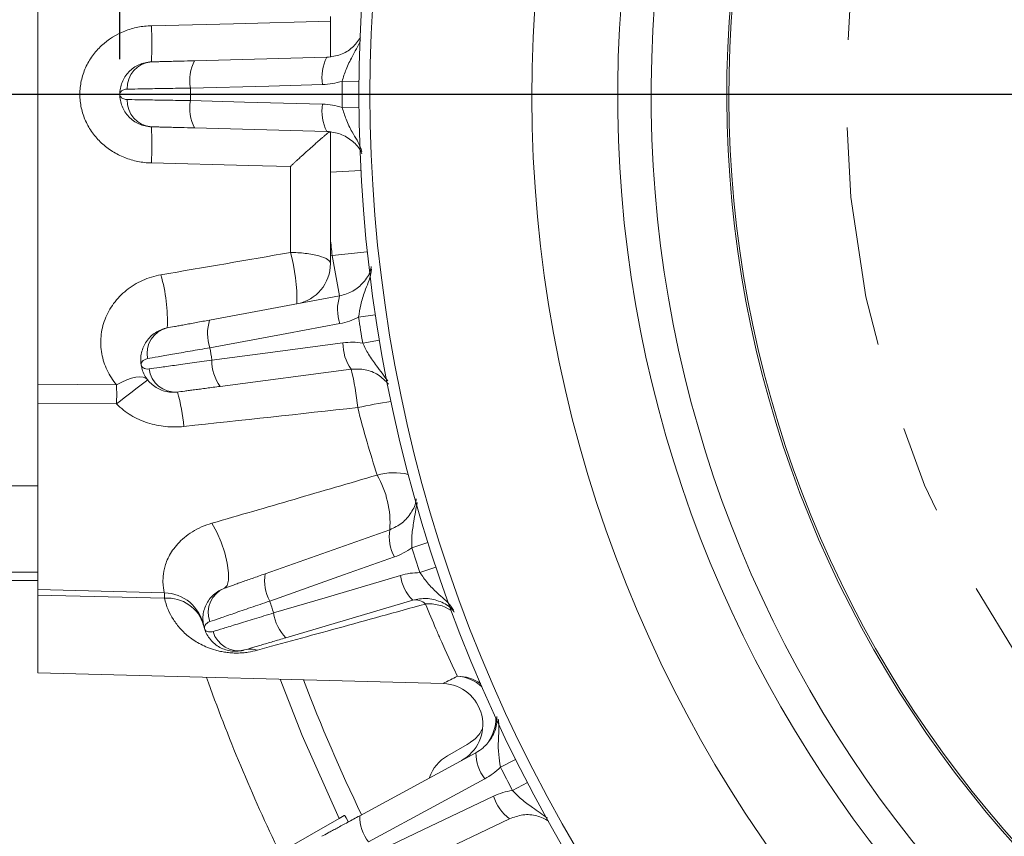
# Model space of a CAD drawing. Units: inches. Extents: x 0.2 to 16.8, y 0.2 to 10.8.
# Drawn here: x 11.3 to 12.4, y 5.7 to 6.6 of the extents above; entities that cross this region are included whole.
import ezdxf

# ---------------------------------------------------------------- set-up
doc = ezdxf.new("R2010")
doc.units = ezdxf.units.IN
doc.header["$MEASUREMENT"] = 0
doc.linetypes.add('CENTER', pattern=[0.4, 0.25, -0.05, 0.05, -0.05])
doc.layers.add('CENTER', color=2, linetype='CENTER', lineweight=15)
doc.layers.add('DIMENSION', color=5, linetype='Continuous')
doc.styles.add('SLDTEXTSTYLE0', font='TXT', dxfattribs={"width": 0.605})
doc.dimstyles.new('SLDDIMSTYLE0', dxfattribs={"dimtxt": 0.1, "dimasz": 0.1, "dimexe": 0, "dimexo": 0.0625, "dimgap": 0.025, "dimtad": 0, "dimtih": 1, "dimtoh": 1, "dimlfac": 2.571429, "dimrnd": 1e-09, "dimzin": 12, "dimdsep": 46, "dimtxsty": 'SLDTEXTSTYLE0', "dimsah": 1, "dimcen": 0.09, "dimadec": 0, "dimazin": 3, "dimtfac": 1, "dimtofl": 0, "dimtmove": 0, "dimatfit": 3, "dimfxl": 1, "dimfrac": 2, "dimtolj": 1, "dimtzin": 12, "dimarcsym": 0})
doc.dimstyles.new('SLDDIMSTYLE1', dxfattribs={"dimtxt": 0.1, "dimasz": 0.1, "dimexe": 0, "dimexo": 0.0625, "dimgap": 0.025, "dimtad": 0, "dimtih": 1, "dimtoh": 1, "dimlfac": 2.571429, "dimrnd": 1e-09, "dimzin": 12, "dimdsep": 46, "dimtxsty": 'SLDTEXTSTYLE0', "dimsah": 1, "dimcen": 0.09, "dimadec": 0, "dimazin": 3, "dimtfac": 1, "dimtdec": 3, "dimtofl": 0, "dimtmove": 0, "dimatfit": 3, "dimfxl": 1, "dimfrac": 2, "dimtolj": 1, "dimtzin": 12, "dimarcsym": 0})
doc.dimstyles.new('SLDDIMSTYLE3', dxfattribs={"dimtxt": 0.1, "dimasz": 0.1, "dimexe": 0, "dimexo": 0.0625, "dimgap": 0.025, "dimtad": 0, "dimtih": 1, "dimtoh": 1, "dimdec": 4, "dimlfac": 2.571429, "dimzin": 4, "dimdsep": 46, "dimtxsty": 'SLDTEXTSTYLE0', "dimsah": 1, "dimcen": 0.09, "dimadec": 1, "dimazin": 1, "dimtfac": 1, "dimtdec": 3, "dimtofl": 0, "dimtmove": 0, "dimatfit": 3, "dimfxl": 1, "dimfrac": 2, "dimtolj": 1, "dimtzin": 12, "dimarcsym": 0})

# ---------------------------------------------------------------- blocks, each defined once
blk = doc.blocks.new('_D_2')
at = {"layer": 'DIMENSION'}
for p, q in [((11.4349, 6.5409), (11.4349, 9.8134)), ((15.386, 6.5535), (15.386, 9.8134)), ((11.4349, 9.7734), (13.1083, 9.7734)), ((15.386, 9.7734), (13.8142, 9.7734))]:
    blk.add_line(p, q, dxfattribs=at)
for points in [[(11.4349, 9.7734), (11.5349, 9.7568), (11.5349, 9.7901)], [(15.386, 9.7734), (15.286, 9.7901), (15.286, 9.7568)]]:
    blk.add_solid(points, dxfattribs=at)
at = {"layer": 'DIMENSION', "char_height": 0.1, "attachment_point": 1, "style": 'SLDTEXTSTYLE0'}
for s, insert in [('(', (13.1708, 9.826)), (')', (13.706, 9.8257)), ('%%c', (13.2165, 9.8257)), ('10.16', (13.3623, 9.8257))]:
    blk.add_mtext(s, dxfattribs=dict(at, insert=insert))
blk = doc.blocks.new('_D_4')
at = {"layer": 'DIMENSION'}
for p, q in [((10.1558, 6.7132), (10.1558, 10.0634)), ((15.386, 6.5535), (15.386, 10.0634)), ((10.1558, 10.0234), (12.4851, 10.0234)), ((15.386, 10.0234), (12.9203, 10.0234))]:
    blk.add_line(p, q, dxfattribs=at)
for points in [[(10.1558, 10.0234), (10.2558, 10.0068), (10.2558, 10.0401)], [(15.386, 10.0234), (15.286, 10.0401), (15.286, 10.0068)]]:
    blk.add_solid(points, dxfattribs=at)
at = {"layer": 'DIMENSION', "char_height": 0.1, "attachment_point": 1, "style": 'SLDTEXTSTYLE0'}
for s, insert in [('(', (12.4851, 10.0756)), (')', (12.8746, 10.0756)), ('13.27', (12.5308, 10.0756))]:
    blk.add_mtext(s, dxfattribs=dict(at, insert=insert))
blk = doc.blocks.new('_D_6')
at = {"layer": 'DIMENSION'}
for p, q in [((10.8204, 6.1687), (10.8204, 9.2035)), ((10.8204, 9.1635), (11.7668, 9.1635)), ((13.4026, 9.1635), (12.0342, 9.1635))]:
    blk.add_line(p, q, dxfattribs=at)
for points in [[(10.8204, 9.1635), (10.9204, 9.1469), (10.9204, 9.1802)], [(13.4026, 9.1635), (13.3026, 9.1802), (13.3026, 9.1469)]]:
    blk.add_solid(points, dxfattribs=at)
at = {"layer": 'DIMENSION', "insert": (11.7668, 9.2157), "char_height": 0.1, "attachment_point": 1, "style": 'SLDTEXTSTYLE0'}
blk.add_mtext('6.64', dxfattribs=at)
blk = doc.blocks.new('_D_7')
at = {"layer": 'DIMENSION'}
blk.add_line((11.7352, 8.1684), (11.6662, 8.2374), dxfattribs=at)
for start, end in [(90, 112.0492), (120.0957, 135)]:
    blk.add_arc((13.4026, 6.5009), 2.4157, start, end, dxfattribs=at)
for points in [[(13.4026, 8.9166), (13.3023, 8.9312), (13.303, 8.8979)], [(11.6945, 8.2091), (11.7782, 8.2663), (11.7551, 8.2904)]]:
    blk.add_solid(points, dxfattribs=at)
at = {"layer": 'DIMENSION', "insert": (12.1734, 8.7199), "char_height": 0.1, "attachment_point": 1, "style": 'SLDTEXTSTYLE0'}
blk.add_mtext('45.0°', dxfattribs=at)
blk = doc.blocks.new('_D_8')
at = {"layer": 'DIMENSION'}
blk.add_line((14.9752, 8.0735), (15.1391, 8.2374), dxfattribs=at)
for start, end in [(72.6707, 90), (45, 64.4496)]:
    blk.add_arc((13.4026, 6.5009), 2.4158, start, end, dxfattribs=at)
for points in [[(13.4026, 8.9167), (13.5023, 8.8979), (13.503, 8.9313)], [(15.1108, 8.2091), (15.0502, 8.2904), (15.0271, 8.2663)]]:
    blk.add_solid(points, dxfattribs=at)
at = {"layer": 'DIMENSION', "insert": (14.1222, 8.8026), "char_height": 0.1, "attachment_point": 1, "style": 'SLDTEXTSTYLE0'}
blk.add_mtext('45.0°', dxfattribs=at)
blk = doc.blocks.new('_D_10')
at = {"layer": 'DIMENSION'}
for p, q in [((13.4026, 6.4609), (13.4026, 4.2037)), ((11.9443, 4.4687), (11.9443, 4.2037)), ((11.9443, 4.2437), (12.4773, 4.2437)), ((13.4026, 4.2437), (12.8696, 4.2437))]:
    blk.add_line(p, q, dxfattribs=at)
for points in [[(11.9443, 4.2437), (12.0443, 4.227), (12.0443, 4.2604)], [(13.4026, 4.2437), (13.3026, 4.2604), (13.3026, 4.227)]]:
    blk.add_solid(points, dxfattribs=at)
at = {"layer": 'DIMENSION', "insert": (12.5398, 4.296), "char_height": 0.1, "attachment_point": 1, "style": 'SLDTEXTSTYLE0'}
blk.add_mtext('3.75', dxfattribs=at)
blk = doc.blocks.new('SW_CENTERMARKSYMBOL_0')
at = {"layer": 'DIMENSION', "color": 0}
blk.add_line((-0.0778, 0), (-3.4592, 0), dxfattribs=at)

msp = doc.modelspace()

# ---------------------------------------------------------------- linework, layer by layer
at = {"color": 7, "linetype": 'Continuous', "lineweight": 15}
for p, q in [((11.341537, 6.171037), (11.341537, 6.830804)), ((11.674425, 6.543381), (11.674425, 6.58944)), ((11.519811, 6.539135), (11.670142, 6.543071)), ((11.670142, 6.45877), (11.519811, 6.462707)), ((11.674425, 6.412401), (11.674425, 6.45846)), ((11.674425, 6.336775), (11.674425, 6.317053)), ((11.674425, 6.317053), (11.676374, 6.317414)), ((11.674425, 6.308404), (11.674425, 6.317053)), ((11.684878, 6.271529), (11.676374, 6.317414)), ((11.537014, 6.244124), (11.684878, 6.271529)), ((11.698066, 6.188265), (11.54897, 6.168637)), ((11.341537, 6.171037), (11.431243, 6.170333)), ((11.431243, 6.148758), (11.341537, 6.149326)), ((11.341537, 6.149326), (11.341537, 6.088953)), ((11.341537, 6.088953), (11.341537, 6.055526)), ((11.29487, 6.055526), (11.341537, 6.055526)), ((11.341537, 6.055526), (11.341537, 5.957299)), ((11.600155, 5.955436), (11.741912, 6.005634)), ((11.29487, 5.957299), (11.341537, 5.957299)), ((11.29487, 5.947934), (11.341537, 5.947934)), ((11.341537, 5.957299), (11.341537, 5.957069)), ((11.341537, 5.957299), (11.341537, 5.937561)), ((11.341537, 5.937561), (11.485685, 5.933818)), ((11.485685, 5.927603), (11.341537, 5.931309)), ((11.341537, 5.84268), (11.341537, 5.931309)), ((11.767962, 5.925459), (11.623772, 5.882749)), ((11.341537, 5.84268), (11.802927, 5.830598)), ((11.807451, 5.748327), (11.829914, 5.761296)), ((11.707679, 5.68018), (11.839838, 5.751936)), ((11.684311, 5.677233), (11.690016, 5.680526)), ((11.61674, 5.63822), (11.684311, 5.677233)), ((11.87811, 5.676823), (11.742377, 5.612082))]:
    msp.add_line(p, q, dxfattribs=at)
at = {"color": 8, "linetype": 'Continuous', "lineweight": 15}
for p, q in [((11.706889, 6.515669), (11.687671, 6.515836)), ((11.706889, 6.486172), (11.687671, 6.486005)), ((11.709045, 6.414175), (11.674425, 6.412401)), ((11.716326, 6.321661), (11.676374, 6.317414)), ((11.72546, 6.250212), (11.706451, 6.247371)), ((11.730074, 6.221079), (11.711118, 6.217907)), ((11.785328, 5.990929), (11.766998, 5.985149)), ((11.794443, 5.962876), (11.776217, 5.956778)), ((11.88502, 5.744203), (11.86782, 5.735627)), ((11.898411, 5.717922), (11.881363, 5.709048))]:
    msp.add_line(p, q, dxfattribs=at)
at = {"color": 7, "linetype": 'Continuous', "lineweight": 15, "flags": 128}
for points in [[(11.470847, 6.578998), (11.564127, 6.581299), (11.674425, 6.584021)], [(11.665554, 6.512005), (11.604297, 6.510395), (11.515223, 6.508055)], [(11.515223, 6.493787), (11.57648, 6.492177), (11.665554, 6.489836)], [(11.62898, 6.418942), (11.581146, 6.420122), (11.470847, 6.422843)], [(11.685207, 6.240127), (11.624956, 6.228954), (11.537345, 6.212708)], [(11.539576, 6.198616), (11.600331, 6.206609), (11.688675, 6.218231)], [(11.431243, 6.170333), (11.437118, 6.173511), (11.442825, 6.176061), (11.448228, 6.17792), (11.453199, 6.179045), (11.45762, 6.17941), (11.461387, 6.179006), (11.464409, 6.177842), (11.466616, 6.175946)], [(11.553984, 5.939086), (11.556954, 5.942012), (11.55852, 5.948048), (11.558563, 5.956737), (11.55708, 5.96742), (11.554182, 5.979288), (11.55009, 5.991444), (11.545113, 6.002965), (11.539628, 6.012981)], [(11.747148, 5.974671), (11.689387, 5.954211), (11.605396, 5.924459)], [(11.609805, 5.91089), (11.668561, 5.928288), (11.753999, 5.953587)], [(11.617064, 5.835465), (11.642169, 5.771635), (11.684311, 5.677233)], [(11.849854, 5.722173), (11.796005, 5.692928), (11.717701, 5.650404)], [(11.724179, 5.637691), (11.77949, 5.664067), (11.859918, 5.70242)]]:
    msp.add_lwpolyline(points, dxfattribs=at)
at = {"color": 7, "linetype": 'Continuous', "lineweight": 15}
for centre, radius, start, end in [((13.402648, 6.500921), 1.499124, 93.554379, 256.215561), ((13.402648, 6.500921), 1.401453, 93.395709, 255.23551), ((13.402648, 6.500921), 1.363481, 93.395709, 255.23551), ((13.402648, 6.500921), 1.27736, 285.428353, 254.571647), ((13.402648, 6.500921), 1.274989, 285.443282, 254.556718), ((13.402648, 6.500921), 1.683325, 141.917165, 218.082835), ((13.402648, 6.500921), 1.695823, 143.882861, 216.117139), ((11.047624, 6.558425), 0.423723, 357.217058, 2.782942), ((11.713875, 6.520741), 0.049105, 152.951005, 190.247337), ((11.472974, 6.508146), 0.029783, 94.094626, 182.516648), ((11.563567, 6.516797), 0.049128, 152.955422, 190.250151), ((13.402648, 6.500921), 1.887438, 179.78344, 180.21656), ((13.402648, 6.500921), 1.715042, 179.501702, 180.498298), ((11.472974, 6.493696), 0.029783, 177.483352, 265.905374), ((11.563567, 6.485045), 0.049128, 169.749849, 207.044578), ((11.713875, 6.481101), 0.049105, 169.752663, 207.048995), ((11.047624, 6.443416), 0.423723, 357.217058, 2.782942), ((13.402648, 6.500921), 1.736, 185.425663, 186.067884), ((11.430322, 6.266576), 0.205981, 358.871218, 15.323403), ((11.627759, 6.308404), 0.046667, 280.5, 0), ((11.295874, 6.242532), 0.193118, 357.823369, 15.936362), ((11.731566, 6.256315), 0.049105, 161.951005, 199.247337), ((11.583726, 6.228906), 0.049128, 161.955422, 199.250151), ((13.402648, 6.500921), 1.715042, 188.501702, 189.498298), ((11.495601, 6.206189), 0.029783, 103.094626, 191.516648), ((11.737768, 6.217162), 0.049105, 178.752663, 216.048995), ((13.402648, 6.500921), 1.887438, 188.78344, 189.21656), ((11.588693, 6.197544), 0.049128, 178.749849, 216.044578), ((11.497862, 6.191917), 0.029783, 186.483352, 274.905374), ((11.378038, 6.112249), 0.328932, 5.638254, 13.361839), ((11.943836, 5.518463), 0.812418, 125.973268, 129.120096), ((9.863011, 6.159545), 1.568269, 359.605875, 0.394125), ((11.303938, 6.105295), 0.204557, 4.986902, 16.164763), ((11.631765, 6.012912), 0.110387, 356.219652, 29.799259), ((11.790405, 5.997911), 0.049105, 170.951005, 208.247337), ((13.402648, 6.500921), 1.715042, 197.501702, 198.498298), ((11.648672, 5.947713), 0.049128, 170.955422, 208.250151), ((11.802655, 5.960211), 0.049105, 187.752663, 225.048995), ((11.565186, 5.91149), 0.029783, 112.094626, 200.516648), ((11.484495, 5.887196), 0.046637, 11.787835, 88.538336), ((11.373838, 5.93071), 0.11189, 358.408694, 1.591306), ((11.489466, 5.885597), 0.042176, 15.296358, 95.143834), ((13.402648, 6.500921), 1.887438, 197.78344, 198.21656), ((11.771053, 5.909513), 0.016243, 45.502455, 100.971351), ((11.658484, 5.917515), 0.049128, 187.749849, 225.044578), ((11.569652, 5.897747), 0.029783, 195.483352, 283.905374), ((11.583462, 5.845361), 0.0244, 71.301826, 105.823178), ((13.402648, 6.500921), 1.98336, 199.537011, 205.783326), ((11.801027, 5.783965), 0.046667, 298.5, 87.673706), ((11.830784, 5.707913), 0.046667, 120, 160.039773), ((11.888942, 5.751894), 0.049105, 179.951005, 217.247337), ((13.402648, 6.500921), 1.715042, 206.501702, 207.498298), ((11.906939, 5.716574), 0.049105, 196.752663, 234.048995), ((11.756808, 5.680141), 0.049128, 179.955422, 217.250151)]:
    msp.add_arc(centre, radius, start, end, dxfattribs=at)
at = {"color": 8, "linetype": 'Continuous', "lineweight": 15}
for centre, radius, start, end in [((11.817956, 5.631599), 0.525176, 98.180417, 102.378105), ((11.746795, 5.999013), 0.071399, 76.99546, 105.632778), ((11.786583, 5.875626), 0.045662, 56.591992, 95.208524), ((13.402648, 6.500921), 1.880704, 200.744823, 205.832094), ((11.818212, 5.792616), 0.046373, 54.743163, 89.282711), ((11.815097, 5.792598), 0.046535, 47.532454, 85.446239), ((11.817018, 5.790821), 0.045447, 324.560923, 0.530131)]:
    msp.add_arc(centre, radius, start, end, dxfattribs=at)
at = {"color": 7, "linetype": 'Continuous', "lineweight": 15}
for points, knots in [([(11.470847, 6.422843), (11.465602, 6.422973), (11.46044, 6.423558), (11.450278, 6.425613), (11.445237, 6.4271), (11.435531, 6.430948), (11.430904, 6.433284), (11.422108, 6.438788), (11.417904, 6.441996), (11.410293, 6.449062), (11.406854, 6.452928), (11.40227, 6.459252), (11.400832, 6.461462), (11.398214, 6.465975), (11.397029, 6.468283), (11.393841, 6.47536), (11.392204, 6.48028), (11.389975, 6.490555), (11.389427, 6.495713), (11.389424, 6.503476), (11.38956, 6.506069), (11.390114, 6.511263), (11.390535, 6.513869), (11.39219, 6.521502), (11.393814, 6.526413), (11.398076, 6.535892), (11.400736, 6.540468), (11.406811, 6.548859), (11.410248, 6.552735), (11.421744, 6.563415), (11.430649, 6.568957), (11.445242, 6.574743), (11.450218, 6.576213), (11.460383, 6.578276), (11.465602, 6.578869), (11.470847, 6.578998)], [0, 0, 0, 0, 0.0625, 0.0625, 0.125, 0.125, 0.1875, 0.1875, 0.25, 0.25, 0.3125, 0.3125, 0.34375, 0.34375, 0.375, 0.375, 0.4375, 0.4375, 0.5, 0.5, 0.53125, 0.53125, 0.5625, 0.5625, 0.625, 0.625, 0.6875, 0.6875, 0.75, 0.75, 0.875, 0.875, 0.9375, 0.9375, 1, 1, 1, 1]), ([(11.670142, 6.543071), (11.675471, 6.543761), (11.685908, 6.545112), (11.699634, 6.553219), (11.705694, 6.561445), (11.708614, 6.565409)], [0, 0, 0, 0, 0.350802703, 0.687133477, 1, 1, 1, 1]), ([(11.470847, 6.537852), (11.468348, 6.537787), (11.465912, 6.537472), (11.46117, 6.536382), (11.458844, 6.535598), (11.454421, 6.533605), (11.452346, 6.532409), (11.448464, 6.529649), (11.446642, 6.528066), (11.443385, 6.524633), (11.441941, 6.522783), (11.439418, 6.518833), (11.438336, 6.516717), (11.436618, 6.512388), (11.435969, 6.510163), (11.435094, 6.505603), (11.43487, 6.503231), (11.43487, 6.500921)], [0, 0, 0, 0, 0.125, 0.125, 0.25, 0.25, 0.375, 0.375, 0.5, 0.5, 0.625, 0.625, 0.75, 0.75, 0.875, 0.875, 1, 1, 1, 1]), ([(11.470847, 6.537852), (11.473053, 6.53791), (11.475819, 6.537983), (11.480779, 6.538113), (11.482581, 6.53816), (11.486409, 6.53826), (11.490438, 6.538365), (11.49486, 6.538481), (11.499481, 6.538602), (11.501905, 6.538666), (11.509307, 6.53886), (11.514452, 6.538994), (11.519811, 6.539135)], [0, 0, 0, 0, 0.25, 0.25, 0.375, 0.375, 0.5, 0.625, 0.625, 0.75, 0.75, 1, 1, 1, 1]), ([(11.44322, 6.506838), (11.441826, 6.506814), (11.440613, 6.506568), (11.438527, 6.505841), (11.437653, 6.505352), (11.43626, 6.504239), (11.43574, 6.503615), (11.435045, 6.502302), (11.43487, 6.501608), (11.43487, 6.500921)], [0, 0, 0, 0, 0.25, 0.25, 0.5, 0.5, 0.75, 0.75, 1, 1, 1, 1]), ([(11.515223, 6.508055), (11.507341, 6.507923), (11.499776, 6.507797), (11.48889, 6.507614), (11.485325, 6.507554), (11.478529, 6.507439), (11.475278, 6.507384), (11.469064, 6.507279), (11.466102, 6.507228), (11.460474, 6.507133), (11.457823, 6.507087), (11.45053, 6.506963), (11.446464, 6.506893), (11.44322, 6.506838)], [0, 0, 0, 0, 0.25, 0.25, 0.375, 0.375, 0.5, 0.5, 0.625, 0.625, 0.75, 0.75, 1, 1, 1, 1]), ([(11.44322, 6.495003), (11.441826, 6.495027), (11.440613, 6.495273), (11.438527, 6.496001), (11.437653, 6.49649), (11.43626, 6.497603), (11.43574, 6.498226), (11.435045, 6.499539), (11.43487, 6.500233), (11.43487, 6.500921)], [0, 0, 0, 0, 0.25, 0.25, 0.5, 0.5, 0.75, 0.75, 1, 1, 1, 1]), ([(11.470847, 6.463989), (11.468348, 6.464054), (11.465912, 6.46437), (11.46117, 6.465459), (11.458844, 6.466243), (11.454421, 6.468237), (11.452346, 6.469432), (11.448464, 6.472192), (11.446642, 6.473775), (11.443385, 6.477209), (11.441941, 6.479059), (11.439418, 6.483008), (11.438336, 6.485124), (11.436618, 6.489453), (11.435969, 6.491678), (11.435094, 6.496238), (11.43487, 6.498611), (11.43487, 6.500921)], [0, 0, 0, 0, 0.125, 0.125, 0.25, 0.25, 0.375, 0.375, 0.5, 0.5, 0.625, 0.625, 0.75, 0.75, 0.875, 0.875, 1, 1, 1, 1]), ([(11.44322, 6.495003), (11.446464, 6.494948), (11.450537, 6.494878), (11.457865, 6.494753), (11.460528, 6.494708), (11.466136, 6.494612), (11.469093, 6.494562), (11.475309, 6.494457), (11.478567, 6.494402), (11.485394, 6.494287), (11.488949, 6.494227), (11.499792, 6.494044), (11.507341, 6.493918), (11.515223, 6.493787)], [0, 0, 0, 0, 0.25, 0.25, 0.375, 0.375, 0.5, 0.5, 0.625, 0.625, 0.75, 0.75, 1, 1, 1, 1]), ([(11.519811, 6.462707), (11.514452, 6.462847), (11.509318, 6.462981), (11.501945, 6.463175), (11.499528, 6.463238), (11.494886, 6.463359), (11.490454, 6.463475), (11.486432, 6.463581), (11.482618, 6.463681), (11.480807, 6.463728), (11.475824, 6.463859), (11.473053, 6.463931), (11.470847, 6.463989)], [0, 0, 0, 0, 0.25, 0.25, 0.375, 0.375, 0.5, 0.625, 0.625, 0.75, 0.75, 1, 1, 1, 1]), ([(11.62898, 6.418942), (11.629861, 6.419765), (11.631558, 6.42135), (11.633995, 6.423616), (11.63623, 6.425684), (11.638263, 6.427553), (11.640094, 6.429228), (11.641725, 6.430712), (11.645226, 6.433897), (11.65024, 6.438443), (11.655836, 6.443421), (11.660038, 6.447137), (11.663213, 6.449926), (11.665993, 6.452331), (11.668377, 6.454346), (11.670368, 6.455974), (11.671956, 6.457208), (11.67318, 6.458091), (11.673674, 6.458378), (11.673915, 6.458518)], [0, 0, 0, 0, 0.04599283, 0.08858804, 0.12778631, 0.16358837, 0.19599499, 0.22500706, 0.25062566, 0.38422713, 0.50042477, 0.57405759, 0.64407862, 0.71065726, 0.77399046, 0.83430685, 0.8918709, 0.94698661, 1, 1, 1, 1]), ([(11.710192, 6.433209), (11.709952, 6.433904), (11.707962, 6.439674), (11.699532, 6.44809), (11.68604, 6.456822), (11.675451, 6.45812), (11.670142, 6.45877)], [0, 0, 0, 0, 0.04314193, 0.35789887, 0.67805115, 1, 1, 1, 1]), ([(11.62898, 6.32101), (11.634406, 6.320972), (11.640219, 6.320667), (11.651419, 6.319396), (11.656773, 6.318427), (11.665599, 6.315979), (11.669044, 6.314507), (11.67345, 6.311449), (11.674425, 6.30987), (11.674425, 6.308404)], [0, 0, 0, 0, 0.25, 0.25, 0.5, 0.5, 0.75, 0.75, 1, 1, 1, 1]), ([(11.684878, 6.271529), (11.690075, 6.273027), (11.700255, 6.275963), (11.71215, 6.286511), (11.719311, 6.296684), (11.720516, 6.303458), (11.720807, 6.30509)], [0, 0, 0, 0, 0.31307559, 0.61323564, 0.9068555, 1, 1, 1, 1]), ([(11.431243, 6.170333), (11.426869, 6.175499), (11.423267, 6.181071), (11.418992, 6.190049), (11.417761, 6.193147), (11.415745, 6.199396), (11.41495, 6.202566), (11.413785, 6.209001), (11.413415, 6.212265), (11.413121, 6.218892), (11.413202, 6.222231), (11.414115, 6.232111), (11.415603, 6.2386), (11.419244, 6.24816), (11.420688, 6.251288), (11.423965, 6.257285), (11.425805, 6.260176), (11.431932, 6.26852), (11.43691, 6.273702), (11.445197, 6.280323), (11.448104, 6.282355), (11.454206, 6.286067), (11.457421, 6.287755), (11.467373, 6.292194), (11.474318, 6.294305), (11.481571, 6.295557)], [0, 0, 0, 0, 0.125, 0.125, 0.1875, 0.1875, 0.25, 0.25, 0.3125, 0.3125, 0.375, 0.375, 0.5, 0.5, 0.5625, 0.5625, 0.625, 0.625, 0.75, 0.75, 0.8125, 0.8125, 0.875, 0.875, 1, 1, 1, 1]), ([(11.488854, 6.235198), (11.491023, 6.2356), (11.493744, 6.236104), (11.498622, 6.237008), (11.500395, 6.237337), (11.50416, 6.238034), (11.508123, 6.238769), (11.512472, 6.239575), (11.517018, 6.240417), (11.519402, 6.240859), (11.526682, 6.242209), (11.531743, 6.243147), (11.537014, 6.244124)], [0, 0, 0, 0, 0.25, 0.25, 0.375, 0.375, 0.5, 0.625, 0.625, 0.75, 0.75, 1, 1, 1, 1]), ([(11.488854, 6.235198), (11.486395, 6.234742), (11.484039, 6.23405), (11.479525, 6.232231), (11.47735, 6.231093), (11.473294, 6.228432), (11.471432, 6.226927), (11.468029, 6.223594), (11.466478, 6.221745), (11.463797, 6.217844), (11.46266, 6.215791), (11.460786, 6.211496), (11.460049, 6.209236), (11.459029, 6.204692), (11.458737, 6.202393), (11.458586, 6.197752), (11.458735, 6.195374), (11.459097, 6.193092)], [0, 0, 0, 0, 0.125, 0.125, 0.25, 0.25, 0.375, 0.375, 0.5, 0.5, 0.625, 0.625, 0.75, 0.75, 0.875, 0.875, 1, 1, 1, 1]), ([(11.537345, 6.212708), (11.52958, 6.211346), (11.522127, 6.210037), (11.511405, 6.208154), (11.507893, 6.207537), (11.501199, 6.20636), (11.497996, 6.205797), (11.491875, 6.204721), (11.488957, 6.204208), (11.483413, 6.203233), (11.480802, 6.202774), (11.473619, 6.20151), (11.469613, 6.200805), (11.466418, 6.200243)], [0, 0, 0, 0, 0.25, 0.25, 0.375, 0.375, 0.5, 0.5, 0.625, 0.625, 0.75, 0.75, 1, 1, 1, 1]), ([(11.466418, 6.200243), (11.465045, 6.200001), (11.463885, 6.199569), (11.461939, 6.198524), (11.461152, 6.197904), (11.459951, 6.196587), (11.459535, 6.19589), (11.459053, 6.194484), (11.458989, 6.193771), (11.459097, 6.193092)], [0, 0, 0, 0, 0.25, 0.25, 0.5, 0.5, 0.75, 0.75, 1, 1, 1, 1]), ([(11.468269, 6.188554), (11.466889, 6.18836), (11.465652, 6.188413), (11.463478, 6.188805), (11.462538, 6.189151), (11.460989, 6.190033), (11.460378, 6.190567), (11.459486, 6.191755), (11.459204, 6.192414), (11.459097, 6.193092)], [0, 0, 0, 0, 0.25, 0.25, 0.5, 0.5, 0.75, 0.75, 1, 1, 1, 1]), ([(11.500408, 6.162243), (11.497929, 6.161917), (11.495475, 6.161847), (11.49062, 6.162182), (11.4882, 6.162592), (11.48352, 6.163869), (11.481283, 6.164725), (11.477017, 6.166844), (11.474971, 6.168123), (11.471216, 6.171004), (11.4695, 6.172606), (11.466391, 6.176112), (11.464991, 6.178033), (11.462617, 6.182039), (11.461628, 6.184136), (11.460051, 6.188503), (11.459458, 6.190811), (11.459097, 6.193092)], [0, 0, 0, 0, 0.125, 0.125, 0.25, 0.25, 0.375, 0.375, 0.5, 0.5, 0.625, 0.625, 0.75, 0.75, 0.875, 0.875, 1, 1, 1, 1]), ([(11.468269, 6.188554), (11.471482, 6.189007), (11.475516, 6.189575), (11.482773, 6.190598), (11.48541, 6.19097), (11.490964, 6.191753), (11.493893, 6.192166), (11.500049, 6.193034), (11.503276, 6.19349), (11.510036, 6.194444), (11.513557, 6.194941), (11.524295, 6.196457), (11.531771, 6.197513), (11.539576, 6.198616)], [0, 0, 0, 0, 0.25, 0.25, 0.375, 0.375, 0.5, 0.5, 0.625, 0.625, 0.75, 0.75, 1, 1, 1, 1]), ([(11.740443, 6.171304), (11.736725, 6.175067), (11.729189, 6.182693), (11.713954, 6.188737), (11.703372, 6.188423), (11.698066, 6.188265)], [0, 0, 0, 0, 0.32692186, 0.66251932, 1, 1, 1, 1]), ([(11.341537, 6.149326), (11.341537, 6.153155), (11.341537, 6.156887), (11.341537, 6.164167), (11.341537, 6.167722), (11.341537, 6.171037)], [0, 0, 0, 0, 0.5, 0.5, 1, 1, 1, 1]), ([(11.54897, 6.168637), (11.543655, 6.167937), (11.538563, 6.167267), (11.531251, 6.166304), (11.528853, 6.165988), (11.524249, 6.165382), (11.519854, 6.164803), (11.515865, 6.164278), (11.512082, 6.16378), (11.510286, 6.163544), (11.505344, 6.162893), (11.502596, 6.162531), (11.500408, 6.162243)], [0, 0, 0, 0, 0.25, 0.25, 0.375, 0.375, 0.5, 0.625, 0.625, 0.75, 0.75, 1, 1, 1, 1]), ([(11.507721, 6.123076), (11.500768, 6.122323), (11.493827, 6.122297), (11.483436, 6.123331), (11.479963, 6.12386), (11.47315, 6.125271), (11.469798, 6.126153), (11.459905, 6.129341), (11.453461, 6.132227), (11.44456, 6.1376), (11.441711, 6.139566), (11.436267, 6.143875), (11.433656, 6.146237), (11.431243, 6.148758)], [0, 0, 0, 0, 0.25, 0.25, 0.375, 0.375, 0.5, 0.5, 0.75, 0.75, 0.875, 0.875, 1, 1, 1, 1]), ([(11.727556, 6.067771), (11.723596, 6.080004), (11.719752, 6.092519), (11.712344, 6.11811), (11.708781, 6.131187), (11.705379, 6.144566)], [0, 0, 0, 0, 0.5, 0.5, 1, 1, 1, 1]), ([(11.539628, 6.012981), (11.570534, 6.021957), (11.601713, 6.031029), (11.664431, 6.049314), (11.695935, 6.058517), (11.727556, 6.067771)], [0, 0, 0, 0, 0.5, 0.5, 1, 1, 1, 1]), ([(11.741912, 6.005634), (11.746821, 6.007926), (11.756436, 6.012414), (11.76639, 6.024721), (11.771694, 6.034695), (11.771933, 6.040323), (11.771951, 6.040753)], [0, 0, 0, 0, 0.33623735, 0.65860366, 0.97394591, 1, 1, 1, 1]), ([(11.485685, 5.933818), (11.485599, 5.93416), (11.485383, 5.935006), (11.484834, 5.937682), (11.484501, 5.939511), (11.484003, 5.94417), (11.483841, 5.947009), (11.484108, 5.953542), (11.484532, 5.95725), (11.486511, 5.965505), (11.488097, 5.970111), (11.491768, 5.977272), (11.493207, 5.979705), (11.496605, 5.984624), (11.498583, 5.987129), (11.503062, 5.992021), (11.505554, 5.994403), (11.51108, 5.998975), (11.514138, 6.001179), (11.524057, 6.007293), (11.531448, 6.010605), (11.539628, 6.012981)], [0, 0, 0, 0, 0.125, 0.125, 0.25, 0.25, 0.375, 0.375, 0.5, 0.5, 0.625, 0.625, 0.6875, 0.6875, 0.75, 0.75, 0.8125, 0.8125, 0.875, 0.875, 1, 1, 1, 1]), ([(11.553984, 5.939086), (11.556064, 5.939822), (11.558672, 5.940746), (11.563349, 5.942402), (11.565049, 5.943004), (11.568658, 5.944282), (11.572457, 5.945627), (11.576627, 5.947104), (11.580985, 5.948647), (11.583271, 5.949457), (11.59025, 5.951928), (11.595101, 5.953646), (11.600155, 5.955436)], [0, 0, 0, 0, 0.25, 0.25, 0.375, 0.375, 0.5, 0.625, 0.625, 0.75, 0.75, 1, 1, 1, 1]), ([(11.341537, 5.931309), (11.341537, 5.933229), (11.341537, 5.934707), (11.341537, 5.936809), (11.341537, 5.937423), (11.341537, 5.937561)], [0, 0, 0, 0, 0.5, 0.5, 1, 1, 1, 1]), ([(11.553984, 5.939086), (11.551627, 5.938251), (11.549408, 5.937199), (11.545234, 5.934697), (11.543264, 5.933233), (11.539674, 5.92997), (11.53807, 5.928192), (11.535231, 5.924367), (11.533988, 5.922298), (11.531951, 5.918027), (11.531149, 5.915821), (11.52997, 5.911285), (11.529595, 5.908938), (11.529298, 5.90429), (11.529369, 5.901974), (11.529946, 5.897367), (11.530466, 5.895041), (11.53118, 5.892844)], [0, 0, 0, 0, 0.125, 0.125, 0.25, 0.25, 0.375, 0.375, 0.5, 0.5, 0.625, 0.625, 0.75, 0.75, 0.875, 0.875, 1, 1, 1, 1]), ([(11.591285, 5.868474), (11.588097, 5.867597), (11.58468, 5.866841), (11.578932, 5.865985), (11.576915, 5.865749), (11.572752, 5.865415), (11.570558, 5.865315), (11.566161, 5.865282), (11.563957, 5.865346), (11.559538, 5.86564), (11.557386, 5.865866), (11.553248, 5.866444), (11.551253, 5.866797), (11.547501, 5.867584), (11.545722, 5.868019), (11.540603, 5.86943), (11.537521, 5.870496), (11.531879, 5.872757), (11.529292, 5.873961), (11.521999, 5.877767), (11.51775, 5.880568), (11.510186, 5.886477), (11.506845, 5.889607), (11.500835, 5.89622), (11.49817, 5.899704), (11.491115, 5.910712), (11.487639, 5.918841), (11.485685, 5.927603)], [0, 0, 0, 0, 0.0625, 0.0625, 0.09375, 0.09375, 0.125, 0.125, 0.15625, 0.15625, 0.1875, 0.1875, 0.21875, 0.21875, 0.25, 0.25, 0.3125, 0.3125, 0.375, 0.375, 0.5, 0.5, 0.625, 0.625, 0.75, 0.75, 1, 1, 1, 1]), ([(11.605396, 5.924459), (11.59794, 5.921899), (11.590784, 5.91944), (11.580488, 5.915903), (11.577116, 5.914744), (11.570688, 5.912535), (11.567613, 5.911478), (11.561736, 5.909457), (11.558934, 5.908494), (11.553611, 5.906664), (11.551104, 5.905802), (11.544207, 5.90343), (11.54036, 5.902107), (11.537293, 5.901052)], [0, 0, 0, 0, 0.25, 0.25, 0.375, 0.375, 0.5, 0.5, 0.625, 0.625, 0.75, 0.75, 1, 1, 1, 1]), ([(11.815236, 5.911885), (11.814386, 5.913042), (11.810354, 5.918536), (11.799261, 5.924432), (11.783672, 5.928507), (11.773209, 5.926477), (11.767962, 5.925459)], [0, 0, 0, 0, 0.08069227, 0.38309709, 0.69068552, 1, 1, 1, 1]), ([(11.782438, 5.921099), (11.765378, 5.9164), (11.74851, 5.911754), (11.715234, 5.902591), (11.698808, 5.898069), (11.666669, 5.889221), (11.650946, 5.884893), (11.620381, 5.876481), (11.605537, 5.872396), (11.591285, 5.868474)], [0, 0, 0, 0, 0.25, 0.25, 0.5, 0.5, 0.75, 0.75, 1, 1, 1, 1]), ([(11.818792, 5.838986), (11.815608, 5.845657), (11.810753, 5.855918), (11.803005, 5.87309), (11.801371, 5.876744), (11.797945, 5.884493), (11.79615, 5.888596), (11.790578, 5.901499), (11.786608, 5.910901), (11.782438, 5.921099)], [0, 0, 0, 0, 0.5, 0.5, 0.625, 0.625, 0.75, 0.75, 1, 1, 1, 1]), ([(11.54095, 5.889797), (11.544052, 5.890746), (11.547948, 5.891939), (11.554955, 5.894084), (11.557502, 5.894864), (11.562865, 5.896506), (11.565693, 5.897372), (11.571637, 5.899193), (11.574753, 5.900147), (11.581281, 5.902147), (11.58468, 5.903189), (11.595049, 5.906366), (11.602268, 5.908579), (11.609805, 5.91089)], [0, 0, 0, 0, 0.25, 0.25, 0.375, 0.375, 0.5, 0.5, 0.625, 0.625, 0.75, 0.75, 1, 1, 1, 1]), ([(11.537293, 5.901052), (11.535975, 5.900598), (11.534896, 5.89999), (11.533138, 5.898653), (11.532457, 5.897918), (11.531477, 5.896429), (11.531175, 5.895675), (11.530919, 5.894212), (11.530967, 5.893497), (11.53118, 5.892844)], [0, 0, 0, 0, 0.25, 0.25, 0.5, 0.5, 0.75, 0.75, 1, 1, 1, 1]), ([(11.54095, 5.889797), (11.539617, 5.889389), (11.538387, 5.889247), (11.536178, 5.889295), (11.535196, 5.88949), (11.533527, 5.890118), (11.53284, 5.89055), (11.531773, 5.891584), (11.531392, 5.89219), (11.53118, 5.892844)], [0, 0, 0, 0, 0.25, 0.25, 0.5, 0.5, 0.75, 0.75, 1, 1, 1, 1]), ([(11.576809, 5.868837), (11.574412, 5.868127), (11.571998, 5.867674), (11.56715, 5.867245), (11.564696, 5.867272), (11.559874, 5.867801), (11.557531, 5.868297), (11.552986, 5.869722), (11.550764, 5.870665), (11.546605, 5.872924), (11.54466, 5.874237), (11.541041, 5.877214), (11.539358, 5.878892), (11.536386, 5.882478), (11.535082, 5.884394), (11.53284, 5.88846), (11.531894, 5.890647), (11.53118, 5.892844)], [0, 0, 0, 0, 0.125, 0.125, 0.25, 0.25, 0.375, 0.375, 0.5, 0.5, 0.625, 0.625, 0.75, 0.75, 0.875, 0.875, 1, 1, 1, 1]), ([(11.623772, 5.882749), (11.618632, 5.881226), (11.613708, 5.879767), (11.606636, 5.877673), (11.604318, 5.876986), (11.599865, 5.875667), (11.595615, 5.874408), (11.591757, 5.873265), (11.588099, 5.872181), (11.586362, 5.871667), (11.581582, 5.870251), (11.578925, 5.869464), (11.576809, 5.868837)], [0, 0, 0, 0, 0.25, 0.25, 0.375, 0.375, 0.5, 0.625, 0.625, 0.75, 0.75, 1, 1, 1, 1]), ([(11.839838, 5.751936), (11.842642, 5.753691), (11.849845, 5.7582), (11.858451, 5.769016), (11.863908, 5.781746), (11.863701, 5.790112), (11.863625, 5.793217)], [0, 0, 0, 0, 0.19971633, 0.51306621, 0.81927502, 1, 1, 1, 1]), ([(11.846474, 5.778331), (11.846051, 5.777343), (11.843565, 5.77154), (11.83721, 5.765924), (11.831365, 5.762216), (11.829914, 5.761296)], [0, 0, 0, 0, 0.13371826, 0.78497649, 1, 1, 1, 1]), ([(11.664634, 5.656808), (11.666574, 5.657861), (11.669005, 5.659181), (11.673365, 5.661549), (11.67495, 5.662409), (11.678315, 5.664236), (11.681857, 5.666159), (11.685744, 5.66827), (11.689807, 5.670476), (11.691938, 5.671633), (11.698445, 5.675166), (11.702968, 5.677621), (11.707679, 5.68018)], [0, 0, 0, 0, 0.25, 0.25, 0.375, 0.375, 0.5, 0.625, 0.625, 0.75, 0.75, 1, 1, 1, 1]), ([(11.690016, 5.680526), (11.690467, 5.68054), (11.690928, 5.680553), (11.694855, 5.673435), (11.694948, 5.673267)], [0, 0, 0, 0, 0.97634582, 1, 1, 1, 1]), ([(11.922882, 5.674122), (11.918432, 5.676413), (11.909155, 5.68119), (11.893072, 5.682173), (11.883106, 5.67861), (11.87811, 5.676823)], [0, 0, 0, 0, 0.314933785, 0.656508505, 1, 1, 1, 1])]:
    msp.add_open_spline(points, degree=3, knots=knots, dxfattribs=at)
at = {"color": 8, "linetype": 'Continuous', "lineweight": 15}
for points, knots in [([(11.708656, 6.561893), (11.705484, 6.555852), (11.699888, 6.545195), (11.692127, 6.530318), (11.689081, 6.52042), (11.687671, 6.515836)], [0, 0, 0, 0, 0.41261485, 0.72795092, 1, 1, 1, 1]), ([(11.71016, 6.435894), (11.709875, 6.43686), (11.707517, 6.444863), (11.69975, 6.456091), (11.69219, 6.471552), (11.689101, 6.48143), (11.687671, 6.486005)], [0, 0, 0, 0, 0.05544699, 0.45957769, 0.7497019, 1, 1, 1, 1]), ([(11.721129, 6.302509), (11.720918, 6.300796), (11.719811, 6.291794), (11.713736, 6.278797), (11.708648, 6.262355), (11.707147, 6.252114), (11.706451, 6.247371)], [0, 0, 0, 0, 0.09135356, 0.4801215, 0.75921681, 1, 1, 1, 1]), ([(11.739541, 6.175041), (11.7353, 6.18073), (11.727943, 6.1906), (11.717786, 6.204301), (11.713229, 6.2136), (11.711118, 6.217907)], [0, 0, 0, 0, 0.42216105, 0.73237227, 1, 1, 1, 1]), ([(11.772935, 6.036674), (11.771715, 6.029538), (11.769616, 6.017262), (11.766762, 6.0003), (11.766924, 5.989945), (11.766998, 5.985149)], [0, 0, 0, 0, 0.42707094, 0.7346463, 1, 1, 1, 1]), ([(11.814378, 5.91424), (11.813396, 5.915696), (11.808308, 5.923241), (11.796975, 5.932086), (11.784976, 5.944424), (11.778989, 5.952868), (11.776217, 5.956778)], [0, 0, 0, 0, 0.09278221, 0.48093889, 0.75959539, 1, 1, 1, 1]), ([(11.802936, 5.830964), (11.802933, 5.830962), (11.802925, 5.830958), (11.808942, 5.834002), (11.81599, 5.837568), (11.818792, 5.838986)], [0, 0, 0, 0, 0.28052308, 0.71402117, 1, 1, 1, 1]), ([(11.865176, 5.790099), (11.865336, 5.789238), (11.866832, 5.781166), (11.864996, 5.767764), (11.865287, 5.750557), (11.867018, 5.740353), (11.86782, 5.735627)], [0, 0, 0, 0, 0.048568002, 0.455641906, 0.747879024, 1, 1, 1, 1]), ([(11.921298, 5.677306), (11.915621, 5.681325), (11.905688, 5.688358), (11.891909, 5.698167), (11.884702, 5.705603), (11.881363, 5.709048)], [0, 0, 0, 0, 0.41731313, 0.73012694, 1, 1, 1, 1])]:
    msp.add_open_spline(points, degree=3, knots=knots, dxfattribs=at)
at = {"color": 7, "linetype": 'Continuous', "lineweight": 15}
for points in [[(11.687671, 6.515836), (11.680479, 6.513479), (11.673107, 6.512204), (11.665554, 6.512005)], [(11.665554, 6.489836), (11.673107, 6.489638), (11.680479, 6.488362), (11.687671, 6.486005)], [(11.62898, 6.32101), (11.62898, 6.353099), (11.62898, 6.385866), (11.62898, 6.418942)], [(11.674425, 6.336775), (11.674425, 6.361984), (11.674425, 6.387193), (11.674425, 6.412401)], [(11.481571, 6.295557), (11.530692, 6.304035), (11.579829, 6.31252), (11.62898, 6.32101)], [(11.706451, 6.247371), (11.699718, 6.243918), (11.692636, 6.241505), (11.685207, 6.240127)], [(11.688675, 6.218231), (11.696166, 6.219217), (11.703647, 6.21911), (11.711118, 6.217907)], [(11.705379, 6.144566), (11.639483, 6.137373), (11.573596, 6.13021), (11.507721, 6.123076)], [(11.766998, 5.985149), (11.760888, 5.980685), (11.75427, 5.977194), (11.747148, 5.974671)], [(11.753999, 5.953587), (11.761244, 5.955732), (11.768649, 5.956797), (11.776217, 5.956778)], [(11.86782, 5.735627), (11.862505, 5.730284), (11.856467, 5.725764), (11.849854, 5.722173)], [(11.859918, 5.70242), (11.866738, 5.705672), (11.873886, 5.707883), (11.881363, 5.709048)]]:
    msp.add_open_spline(points, degree=3, dxfattribs=at)
at = {"layer": 'CENTER'}
msp.add_circle((13.402648, 6.500921), 1.142361, dxfattribs=at)

# ---------------------------------------------------------------- block references
at = {"layer": 'DIMENSION'}
msp.add_blockref('SW_CENTERMARKSYMBOL_0', (13.402648, 6.500921), dxfattribs=at)

# ---------------------------------------------------------------- dimensions: what is measured, and where the dimension line sits
for base, p1, text, dimstyle, picture, middle in [((15.386008, 10.023421), (10.15575, 6.673231), '(<>)', 'SLDDIMSTYLE1', '_D_4', (12.702711, 10.023421)), ((15.386008, 9.773421), (11.43487, 6.500921), '(%%c<>)', 'SLDDIMSTYLE0', '_D_2', (13.461287, 9.773421))]:
    dim = msp.add_linear_dim(base=base, p1=p1, p2=(15.386008, 6.513498), text=text, dimstyle=dimstyle, dxfattribs=at)
    dim.commit()
    dim.dimension.update_dxf_attribs({"geometry": picture, "text_midpoint": middle, "dimtype": 160})
for base, p1, p2, picture, middle in [((13.402648, 9.163539), (10.820425, 6.128733), (13.402648, 9.241278), '_D_6', (11.90053, 9.163539)), ((13.402648, 4.243716), (11.944314, 4.508698), (13.402648, 6.500921), '_D_10', (12.673481, 4.243716))]:
    dim = msp.add_linear_dim(base=base, p1=p1, p2=p2, dimstyle='SLDDIMSTYLE1', dxfattribs=at)
    dim.commit()
    dim.dimension.update_dxf_attribs({"geometry": picture, "text_midpoint": middle, "dimtype": 160})
for base, line1, line2, picture, middle in [((12.940688, 8.872065), ((13.402648, 9.241278), (13.402648, 4.647765)), ((13.402648, 6.500921), (11.763483, 8.140085)), '_D_7', (12.334599, 8.667716)), ((14.797758, 8.473116), ((12.308631, 5.406904), (14.946925, 8.045198)), ((13.402648, 9.241278), (13.402648, 4.647765)), '_D_8', (14.283394, 8.750403))]:
    dim = msp.add_angular_dim_2l(base=base, line1=line1, line2=line2, dimstyle='SLDDIMSTYLE3', dxfattribs=at)
    dim.commit()
    dim.dimension.update_dxf_attribs({"geometry": picture, "text_midpoint": middle, "dimtype": 162})

doc.saveas('drawing.dxf')
